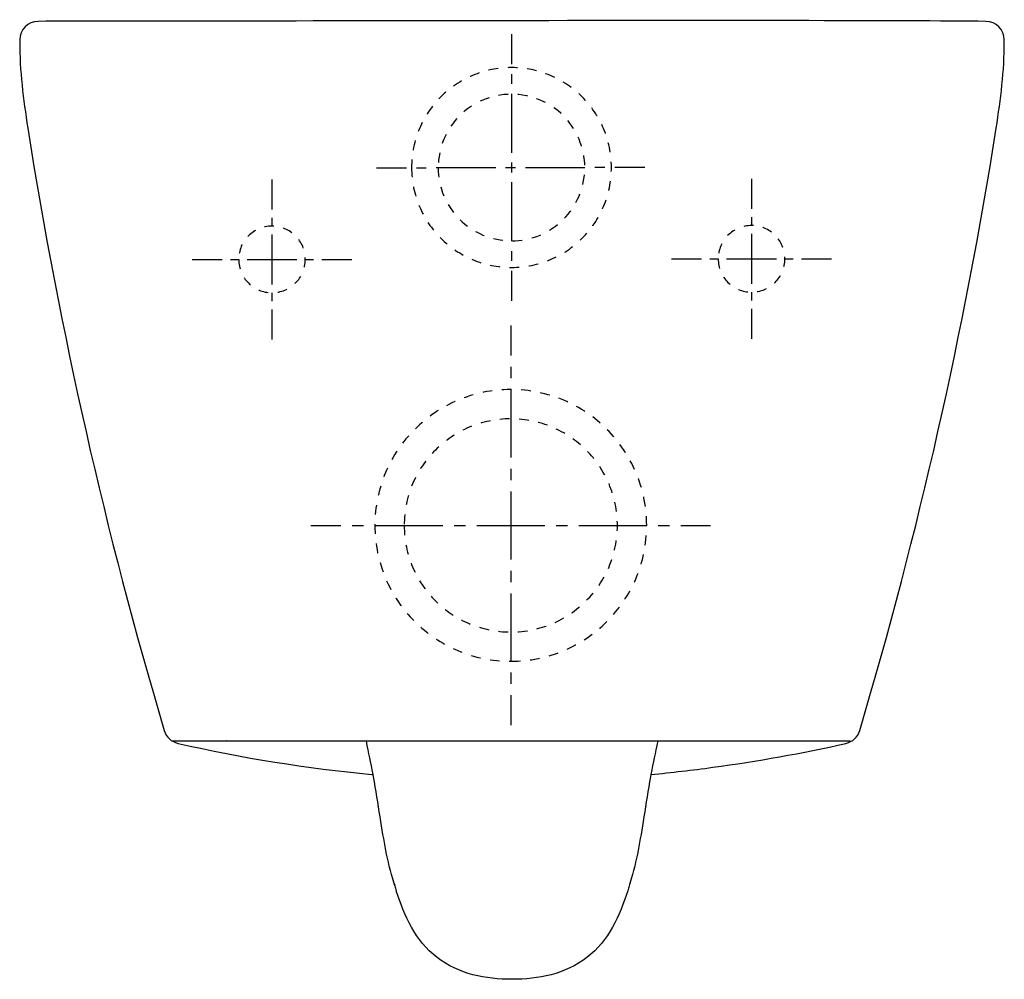
# Model space of a CAD drawing. Units: inches. Extents: x -81 to 289, y -372 to -12.
import ezdxf

# ---------------------------------------------------------------- set-up
doc = ezdxf.new("R2010")
doc.units = ezdxf.units.IN
doc.header["$MEASUREMENT"] = 0
for name, pattern in [('AI-Linetype-1', [7.270862, 3.635375, -3.635487]), ('AI-Linetype-10', [6.249827, 3.124914, -3.124914]), ('AI-Linetype-11', [28.124361, 18.74962, -3.124914, 3.124914, -3.124914]), ('AI-Linetype-12', [7.270862, 3.635375, -3.635487]), ('AI-Linetype-13', [6.249898, 3.124949, -3.124949]), ('AI-Linetype-14', [28.124683, 18.749835, -3.124949, 3.124949, -3.124949]), ('AI-Linetype-15', [6.249827, 3.124914, -3.124914]), ('AI-Linetype-16', [28.124361, 18.74962, -3.124914, 3.124914, -3.124914]), ('AI-Linetype-17', [7.270862, 3.635375, -3.635487]), ('AI-Linetype-18', [7.270862, 3.635375, -3.635487]), ('AI-Linetype-19', [7.444637, 3.722319, -3.722319]), ('AI-Linetype-2', [7.270862, 3.635375, -3.635487]), ('AI-Linetype-20', [33.501035, 22.334079, -3.722319, 3.722319, -3.722319]), ('AI-Linetype-21', [7.380816, 3.690408, -3.690408]), ('AI-Linetype-22', [33.213837, 22.142612, -3.690408, 3.690408, -3.690408]), ('AI-Linetype-3', [8.499857, 4.249929, -4.249929]), ('AI-Linetype-4', [38.249548, 25.499762, -4.249929, 4.249929, -4.249929]), ('AI-Linetype-5', [8.499886, 4.249943, -4.249943]), ('AI-Linetype-6', [38.249678, 25.499849, -4.249943, 4.249943, -4.249943]), ('AI-Linetype-7', [7.270862, 3.635375, -3.635487]), ('AI-Linetype-8', [6.249898, 3.124949, -3.124949]), ('AI-Linetype-9', [28.124683, 18.749835, -3.124949, 3.124949, -3.124949])]:
    doc.linetypes.add(name, pattern=pattern)

# ---------------------------------------------------------------- blocks, each defined once
blk = doc.blocks.new('block 3')
at = {"color": 4, "lineweight": 25}
for points in [[(103.38, -126.94), (103.38, -138.19)], [(103.38, -265.69), (103.38, -276.94)]]:
    blk.add_lwpolyline(points, dxfattribs=at)
at = {"color": 4, "linetype": 'AI-Linetype-3', "lineweight": 25}
blk.add_lwpolyline([(103.38, -142.44), (103.38, -148.81)], dxfattribs=at)
at = {"color": 4, "linetype": 'AI-Linetype-4', "lineweight": 25}
blk.add_lwpolyline([(103.38, -150.94), (103.38, -263.56)], dxfattribs=at)
blk = doc.blocks.new('block 2')
blk.add_blockref('block 3', (0, 0))
blk = doc.blocks.new('block 5')
at = {"color": 4, "lineweight": 25}
for points in [[(28.38, -201.94), (39.63, -201.94)], [(167.13, -201.94), (178.38, -201.94)]]:
    blk.add_lwpolyline(points, dxfattribs=at)
at = {"color": 4, "linetype": 'AI-Linetype-5', "lineweight": 25}
blk.add_lwpolyline([(43.88, -201.94), (50.25, -201.94)], dxfattribs=at)
at = {"color": 4, "linetype": 'AI-Linetype-6', "lineweight": 25}
blk.add_lwpolyline([(52.38, -201.94), (165, -201.94)], dxfattribs=at)
blk = doc.blocks.new('block 4')
blk.add_blockref('block 5', (0, 0))
blk = doc.blocks.new('block 7')
at = {"color": 4, "lineweight": 25}
for points in [[(193.73, -71.89), (193.73, -83.14)], [(193.73, -120.64), (193.73, -131.89)]]:
    blk.add_lwpolyline(points, dxfattribs=at)
at = {"color": 4, "linetype": 'AI-Linetype-8', "lineweight": 25}
blk.add_lwpolyline([(193.73, -86.26), (193.73, -90.95)], dxfattribs=at)
at = {"color": 4, "linetype": 'AI-Linetype-9', "lineweight": 25}
blk.add_lwpolyline([(193.73, -92.51), (193.73, -119.07)], dxfattribs=at)
blk = doc.blocks.new('block 6')
blk.add_blockref('block 7', (0, 0))
blk = doc.blocks.new('block 9')
at = {"color": 4, "lineweight": 25}
for points in [[(163.73, -101.89), (174.98, -101.89)], [(212.48, -101.89), (223.73, -101.89)]]:
    blk.add_lwpolyline(points, dxfattribs=at)
at = {"color": 4, "linetype": 'AI-Linetype-10', "lineweight": 25}
blk.add_lwpolyline([(178.1, -101.89), (182.79, -101.89)], dxfattribs=at)
at = {"color": 4, "linetype": 'AI-Linetype-11', "lineweight": 25}
blk.add_lwpolyline([(184.35, -101.89), (210.91, -101.89)], dxfattribs=at)
blk = doc.blocks.new('block 8')
blk.add_blockref('block 9', (0, 0))
blk = doc.blocks.new('block 11')
at = {"color": 4, "lineweight": 25}
for points in [[(13.76, -72.1), (13.76, -83.35)], [(13.76, -120.85), (13.76, -132.1)]]:
    blk.add_lwpolyline(points, dxfattribs=at)
at = {"color": 4, "linetype": 'AI-Linetype-13', "lineweight": 25}
blk.add_lwpolyline([(13.76, -86.48), (13.76, -91.16)], dxfattribs=at)
at = {"color": 4, "linetype": 'AI-Linetype-14', "lineweight": 25}
blk.add_lwpolyline([(13.76, -92.73), (13.76, -119.29)], dxfattribs=at)
blk = doc.blocks.new('block 10')
blk.add_blockref('block 11', (0, 0))
blk = doc.blocks.new('block 13')
at = {"color": 4, "lineweight": 25}
for points in [[(-16.23, -102.1), (-4.98, -102.1)], [(32.51, -102.1), (43.76, -102.1)]]:
    blk.add_lwpolyline(points, dxfattribs=at)
at = {"color": 4, "linetype": 'AI-Linetype-15', "lineweight": 25}
blk.add_lwpolyline([(-1.86, -102.1), (2.83, -102.1)], dxfattribs=at)
at = {"color": 4, "linetype": 'AI-Linetype-16', "lineweight": 25}
blk.add_lwpolyline([(4.39, -102.1), (30.95, -102.1)], dxfattribs=at)
blk = doc.blocks.new('block 12')
blk.add_blockref('block 13', (0, 0))
blk = doc.blocks.new('block 15')
at = {"color": 4, "lineweight": 25}
for points in [[(64.22, -67.81), (52.97, -67.84)], [(153.64, -67.62), (142.39, -67.65)]]:
    blk.add_lwpolyline(points, dxfattribs=at)
at = {"color": 4, "linetype": 'AI-Linetype-20', "lineweight": 25}
blk.add_lwpolyline([(131.22, -67.67), (66.08, -67.81)], dxfattribs=at)
at = {"color": 4, "linetype": 'AI-Linetype-19', "lineweight": 25}
blk.add_lwpolyline([(138.67, -67.65), (133.08, -67.67)], dxfattribs=at)
blk = doc.blocks.new('block 14')
blk.add_blockref('block 15', (0, 0))
blk = doc.blocks.new('block 17')
at = {"color": 4, "lineweight": 25}
for points in [[(103.64, -17.62), (103.64, -28.87)], [(103.64, -106.37), (103.64, -117.62)]]:
    blk.add_lwpolyline(points, dxfattribs=at)
at = {"color": 4, "linetype": 'AI-Linetype-21', "lineweight": 25}
blk.add_lwpolyline([(103.64, -32.56), (103.64, -38.1)], dxfattribs=at)
at = {"color": 4, "linetype": 'AI-Linetype-22', "lineweight": 25}
blk.add_lwpolyline([(103.64, -39.94), (103.64, -104.53)], dxfattribs=at)
blk = doc.blocks.new('block 16')
blk.add_blockref('block 17', (0, 0))

msp = doc.modelspace()

# ---------------------------------------------------------------- linework, layer by layer
at = {"color": 250, "lineweight": 25}
for points in [[(-80.92, -19.75), (-80.92, -20.32)], [(288.58, -20.32), (288.58, -19.75)], [(210.92, -282.82), (211.07, -282.82)], [(210.92, -282.82), (211.12, -282.82)], [(51.84, -296.32), (51.68, -295.41)], [(155.99, -295.41), (155.83, -296.32)]]:
    msp.add_lwpolyline(points, dxfattribs=at)
for points in [[(-73.99, -12.75), (-77.83, -12.79), (-80.92, -15.91), (-80.92, -19.75)], [(281.65, -12.75), (222.38, -12.13), (-14.71, -12.75), (-73.99, -12.75)], [(288.58, -19.75), (288.58, -15.91), (285.49, -12.79), (281.65, -12.75)], [(-80.92, -20.32), (-80.92, -31.3), (-79.58, -42.03), (-77.88, -52.82)], [(285.54, -52.82), (287.25, -42.03), (288.58, -31.3), (288.58, -20.32)], [(-77.88, -52.82), (-65.78, -129.49), (-48.78, -204.52), (-26.65, -278.91)], [(234.32, -278.91), (256.44, -204.52), (273.44, -129.49), (285.54, -52.82)], [(-26.65, -278.91), (-25.93, -281.34), (-23.96, -283.18), (-21.49, -283.74)], [(229.16, -283.74), (231.62, -283.18), (233.6, -281.34), (234.32, -278.91)], [(-23.7, -282.82), (11.97, -282.82), (195.07, -282.82), (230.74, -282.82)], [(-3.25, -282.82), (-3.32, -282.82), (-3.39, -282.82), (-3.45, -282.82)], [(51.68, -295.41), (50.84, -290.69), (50.13, -287.51), (49.17, -282.82)], [(158.5, -282.82), (157.53, -287.51), (156.82, -290.69), (155.99, -295.41)], [(210.85, -282.82), (210.88, -282.82), (210.92, -282.82), (210.95, -282.82)], [(54.34, -311.32), (53.53, -306.32), (52.74, -301.31), (51.84, -296.32)], [(155.82, -296.32), (154.93, -301.31), (154.14, -306.32), (153.32, -311.32)], [(59.56, -336.32), (56.79, -327.1), (55.88, -320.78), (54.34, -311.32)], [(153.32, -311.32), (151.79, -320.78), (150.87, -327.1), (148.11, -336.32)], [(59.82, -337.19), (59.73, -336.9), (59.64, -336.61), (59.56, -336.32)], [(59.58, -336.32), (59.57, -336.32), (59.56, -336.32), (59.56, -336.32)], [(59.58, -336.32), (59.66, -336.61), (59.74, -336.9), (59.83, -337.19)], [(59.83, -337.19), (60.01, -337.81), (60.2, -338.42), (60.39, -339.04)], [(147.84, -337.19), (147.65, -337.81), (147.47, -338.42), (147.27, -339.04)], [(148.11, -336.32), (148.02, -336.61), (147.93, -336.9), (147.84, -337.19)], [(148.09, -336.32), (148.01, -336.61), (147.92, -336.9), (147.84, -337.19)], [(148.09, -336.32), (148.09, -336.32), (148.1, -336.32), (148.11, -336.32)]]:
    msp.add_open_spline(points, degree=3, dxfattribs=at)
at = {"color": 6, "linetype": 'AI-Linetype-18', "lineweight": 25}
msp.add_open_spline([(66.14, -67.62), (66.14, -46.91), (82.93, -30.12), (103.64, -30.12), (124.35, -30.12), (141.14, -46.91), (141.14, -67.62), (141.14, -88.33), (124.35, -105.12), (103.64, -105.12), (82.93, -105.12), (66.14, -88.33), (66.14, -67.62)], degree=3, knots=[0, 0, 0, 0, 1, 1, 1, 2, 2, 2, 3, 3, 3, 4, 4, 4, 4], dxfattribs=at)
at = {"color": 6, "linetype": 'AI-Linetype-17', "lineweight": 25}
msp.add_open_spline([(76.14, -67.62), (76.14, -52.43), (88.45, -40.12), (103.64, -40.12), (118.83, -40.12), (131.14, -52.43), (131.14, -67.62), (131.14, -82.81), (118.83, -95.12), (103.64, -95.12), (88.45, -95.12), (76.14, -82.81), (76.14, -67.62)], degree=3, knots=[0, 0, 0, 0, 1, 1, 1, 2, 2, 2, 3, 3, 3, 4, 4, 4, 4], dxfattribs=at)
at = {"color": 6, "linetype": 'AI-Linetype-12', "lineweight": 25}
msp.add_open_spline([(1.27, -102.1), (1.27, -95.2), (6.86, -89.6), (13.76, -89.6), (20.67, -89.6), (26.27, -95.2), (26.27, -102.1), (26.27, -109.01), (20.67, -114.6), (13.76, -114.6), (6.86, -114.6), (1.27, -109.01), (1.27, -102.1)], degree=3, knots=[0, 0, 0, 0, 1, 1, 1, 2, 2, 2, 3, 3, 3, 4, 4, 4, 4], dxfattribs=at)
at = {"color": 6, "linetype": 'AI-Linetype-7', "lineweight": 25}
msp.add_open_spline([(181.23, -101.89), (181.23, -94.98), (186.82, -89.39), (193.73, -89.39), (200.63, -89.39), (206.23, -94.98), (206.23, -101.89), (206.23, -108.79), (200.63, -114.39), (193.73, -114.39), (186.82, -114.39), (181.23, -108.79), (181.23, -101.89)], degree=3, knots=[0, 0, 0, 0, 1, 1, 1, 2, 2, 2, 3, 3, 3, 4, 4, 4, 4], dxfattribs=at)
at = {"color": 6, "linetype": 'AI-Linetype-2', "lineweight": 25}
msp.add_open_spline([(103.38, -252.94), (75.21, -252.94), (52.38, -230.1), (52.38, -201.94), (52.38, -173.77), (75.21, -150.94), (103.38, -150.94), (131.54, -150.94), (154.38, -173.77), (154.38, -201.94), (154.38, -230.1), (131.54, -252.94), (103.38, -252.94)], degree=3, knots=[0, 0, 0, 0, 1, 1, 1, 2, 2, 2, 3, 3, 3, 4, 4, 4, 4], dxfattribs=at)
at = {"color": 6, "linetype": 'AI-Linetype-1', "lineweight": 25}
msp.add_open_spline([(63.38, -201.94), (63.38, -179.85), (81.29, -161.94), (103.38, -161.94), (125.47, -161.94), (143.38, -179.85), (143.38, -201.94), (143.38, -224.03), (125.47, -241.94), (103.38, -241.94), (81.29, -241.94), (63.38, -224.03), (63.38, -201.94)], degree=3, knots=[0, 0, 0, 0, 1, 1, 1, 2, 2, 2, 3, 3, 3, 4, 4, 4, 4], dxfattribs=at)
at = {"color": 250, "lineweight": 25}
for points in [[(-21.49, -283.74), (2.71, -289.23), (26.84, -293.11), (51.19, -295.39), (51.35, -295.4), (51.51, -295.42), (51.68, -295.43)], [(156.03, -295.41), (163.67, -294.69), (171.58, -293.77), (179.18, -292.73), (195.8, -290.47), (212.8, -287.47), (229.16, -283.74)], [(103.84, -372.28), (94.04, -372.29), (83.86, -370.4), (75.71, -364.09), (67.46, -357.71), (63.34, -348.37), (60.39, -339.04)], [(147.27, -339.04), (144.33, -348.37), (140.2, -357.71), (131.96, -364.09), (123.81, -370.4), (113.64, -372.29), (103.84, -372.28)]]:
    msp.add_open_spline(points, degree=3, knots=[0, 0, 0, 0, 1, 1, 1, 2, 2, 2, 2], dxfattribs=at)

# ---------------------------------------------------------------- block references
for name in ['block 16', 'block 14', 'block 10', 'block 6', 'block 12', 'block 8', 'block 2', 'block 4']:
    msp.add_blockref(name, (0, 0))

doc.saveas('drawing.dxf')
